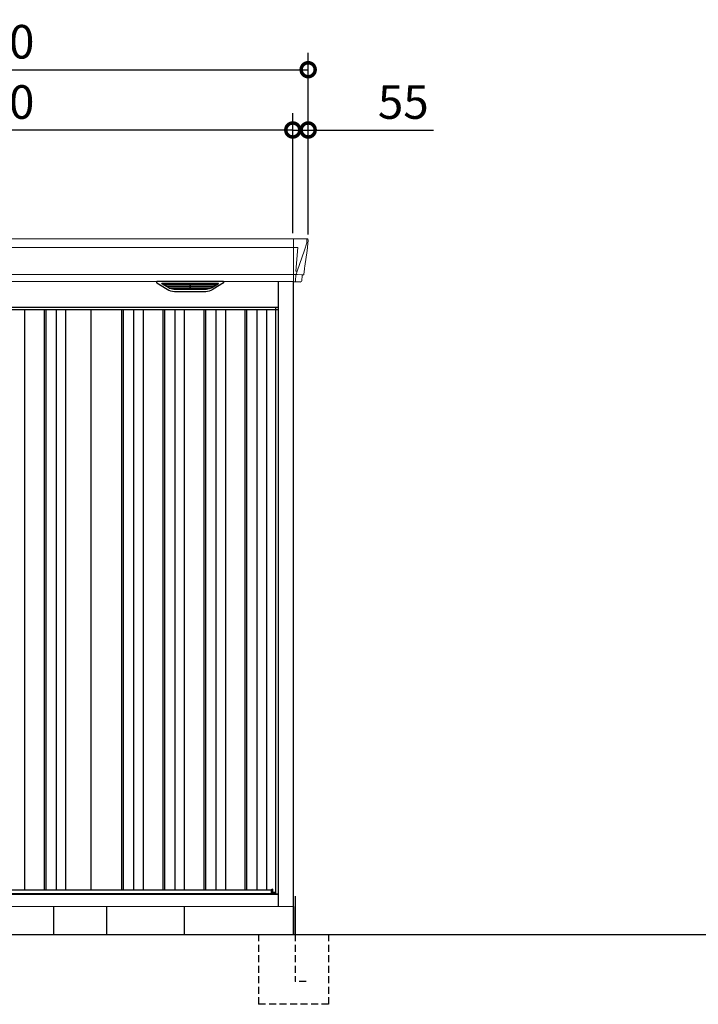
# Model space of a CAD drawing. Extents: x 220 to 16629, y -219 to 11106.
# Drawn here: x 5849 to 8274, y 1950 to 5468 of the extents above; entities that cross this region are included whole.
import ezdxf

# ---------------------------------------------------------------- set-up
doc = ezdxf.new("R2010")
doc.units = 0
doc.header["$LTSCALE"] = 20
doc.header["$PDMODE"] = 3
doc.header["$PDSIZE"] = 2
doc.linetypes.add('HIDDEN', pattern=[0.375, 0.25, -0.125])
doc.layers.get('0').update_dxf_attribs({"linetype": 'CONTINUOUS'})
doc.layers.get('DEFPOINTS').update_dxf_attribs({"linetype": 'CONTINUOUS'})
for name, color, linetype in [('寸法', 4, 'CONTINUOUS'), ('破線', 2, 'HIDDEN'), ('細線', 5, 'CONTINUOUS'), ('部品', 7, 'CONTINUOUS'), ('部品1', 7, 'CONTINUOUS'), ('Ｇ．Ｌ', 30, 'CONTINUOUS')]:
    doc.layers.add(name, color=color, linetype=linetype)
doc.styles.add('STYLE1', font='isocp.shx', dxfattribs={"bigfont": 'bigfont.shx'})
doc.dimstyles.new('INABA_S40G', dxfattribs={"dimscale": 40, "dimtxt": 3, "dimasz": 2.5, "dimexe": 1.5, "dimexo": 0.5, "dimgap": 1, "dimtad": 3, "dimdec": 1, "dimdsep": 46, "dimtxsty": 'STYLE1', "dimblk1": 'DOTSMALL', "dimblk2": 'DOTSMALL', "dimsah": 1, "dimcen": 0, "dimclrt": 7, "dimadec": 0, "dimazin": 0, "dimtfac": 1, "dimtdec": 4, "dimtix": 1, "dimtmove": 0, "dimatfit": 3, "dimldrblk": 'DOTSMALL', "dimfxl": 1, "dimtolj": 1, "dimtzin": 0, "dimarcsym": 0})

# ---------------------------------------------------------------- blocks, each defined once
blk = doc.blocks.new('A$C40DA680B')
at = {"layer": '細線', "linetype": 'Continuous', "lineweight": 15}
for p, q in [((1107, 2485), (1107, 2332.6)), ((1154.8, 2470.6), (1147.4, 2444.3)), ((1155.6, 2479.7), (1154.8, 2470.6)), ((1107, 2453.6), (-1107, 2453.6)), ((1107.7, 2453.6), (1122.6, 2453.6)), ((1122.6, 2453.6), (1116, 2369)), ((1147.3, 2444.3), (1121.2, 2368.9)), ((1107, 2357.8), (-1107, 2357.8)), ((1115.7, 2357.3), (1107.7, 2357.3)), ((1115.7, 2357.3), (1115.7, 2354.5)), ((1121.1, 2369), (1116.1, 2369)), ((1121.1, 2369), (1116.9, 2358.7)), ((1116.9, 2357.3), (1116.9, 2358.7)), ((1139.8, 2356.8), (1121.3, 2357.2)), ((1115.7, 2354.5), (1115, 2335.6)), ((1115, 2335.6), (1115, 2331.9)), ((1142.1, 2356.4), (1142.1, 2356.6))]:
    blk.add_line(p, q, dxfattribs=at)
at = {"layer": '細線'}
for p, q in [((661.6, 2309.6), (637.3, 2324.4)), ((640.6, 2326.1), (835.4, 2326.1)), ((642.8, 2324.4), (642.3, 2322.1)), ((737.2, 2326.1), (737.2, 2323.9)), ((738.8, 2326.1), (738.8, 2323.9)), ((814.4, 2309.6), (838.7, 2324.4)), ((833.2, 2324.4), (833.7, 2322.1)), ((644.2, 2320.7), (644.7, 2320.6)), ((830.8, 2320.4), (645.2, 2320.4)), ((652.8, 2320.4), (651.7, 2316.3)), ((653.7, 2314.9), (654.2, 2314.8)), ((821.3, 2314.6), (654.7, 2314.6)), ((662.2, 2314.6), (661.2, 2310.5)), ((811.6, 2308.8), (664.4, 2308.8)), ((796.1, 2304.4), (679.9, 2304.4)), ((737.2, 2320.4), (737.2, 2318.1)), ((737.2, 2314.6), (737.2, 2312.3)), ((737.2, 2308.8), (737.2, 2306.8)), ((738.8, 2320.4), (738.8, 2318.1)), ((738.8, 2314.6), (738.8, 2312.3)), ((738.8, 2308.8), (738.8, 2306.8)), ((813.8, 2314.6), (814.8, 2310.5)), ((822.3, 2314.9), (821.8, 2314.8)), ((823.2, 2320.4), (824.3, 2316.3)), ((831.8, 2320.7), (831.3, 2320.6)), ((-1054, 2232), (1054, 2232)), ((146, 2232), (146, 159)), ((216, 2232), (216, 159)), ((222, 2232), (222, 159)), ((259, 2232), (259, 159)), ((293, 2232), (293, 159)), ((493, 2232), (493, 159)), ((499, 2232), (499, 159)), ((536, 2232), (536, 159)), ((570, 2232), (570, 159)), ((640, 2232), (640, 159)), ((646, 2232), (646, 159)), ((683, 2232), (683, 159)), ((717, 2232), (717, 159)), ((787, 2232), (787, 159)), ((793, 2232), (793, 159)), ((830, 2232), (830, 159)), ((864, 2232), (864, 159)), ((934, 2232), (934, 159)), ((940, 2232), (940, 159)), ((977, 2232), (977, 159)), ((1011, 2232), (1011, 159)), ((1032.6, 145.6), (1032.6, 160.8))]:
    blk.add_line(p, q, dxfattribs=at)
at = {"layer": '細線', "linetype": 'Continuous', "lineweight": 15}
for centre, radius, start, end in [((1107.5, 2457.3), 3.71, 261.8486, 272.6914), ((1107.7, 2358.1), 0.794, 201.5787, 267.2208)]:
    blk.add_arc(centre, radius, start, end, dxfattribs=at)
at = {"layer": '細線', "linetype": 'Continuous', "lineweight": 15, "extrusion": (0, 0, -1)}
for centre, major_axis, ratio, start_param, end_param in [((1155.1, 2480), (0.01, 5), 0.099967, 6.257386, 7.915747), ((1115.6, 2357.1), (-8.01, 0), 0.025621, 1.573939, 2.356175), ((1089.8, 2293.6), (31.4, 75.3), 0.061191, 6.257638, 6.280958), ((1134.1, 2356.6), (-8.03, 0), 0.025458, 2.359359, 3.141595)]:
    blk.add_ellipse(centre, major_axis=major_axis, ratio=ratio, start_param=start_param, end_param=end_param, dxfattribs=at)
at = {"layer": '細線', "extrusion": (0, 0, -1)}
for centre, major_axis, ratio, start_param, end_param in [((640.6, 2325.1), (4.54, 0), 0.220299, 2.380069, 4.712389), ((644.4, 2321.3), (2.14, -0.82), 0.265783, 1.545887, 3.107957), ((645.4, 2325.1), (2.54, 0.79), 0.2428, 3.287148, 5.619468), ((738, 2323.9), (0.8, 0), 0.739961, 0, 3.141593), ((830.6, 2325.1), (2.54, -0.79), 0.2428, 3.80531, 6.13763), ((831.6, 2321.3), (2.14, 0.82), 0.265783, 0.033636, 1.595705), ((835.4, 2325.1), (4.54, 0), 0.220299, 4.712389, 7.044709), ((644.7, 2320.7), (0.641, -0.247), 0.265783, 0.603409, 1.545887), ((653.9, 2315.5), (2.14, -0.82), 0.265783, 1.545887, 3.107957), ((654.2, 2314.9), (0.641, -0.247), 0.265783, 0.603409, 1.545887), ((663.4, 2309.7), (2.14, -0.82), 0.265783, 2.38911, 3.107957), ((684.9, 2359.6), (-13.4, -54.2), 0.77887, 6.089208, 6.530244), ((680.4, 2341.6), (44, 0.1), 0.800451, 1.960741, 1.973432), ((738, 2318.1), (0.8, 0), 0.739961, 0, 3.141593), ((738, 2312.3), (0.8, 0), 0.739961, 0, 3.141593), ((738, 2306.8), (0.8, 0), 0.739961, 0, 3.141593), ((791.1, 2359.6), (13.4, -54.2), 0.77887, 6.036126, 6.477163), ((795.6, 2341.6), (44, -0.1), 0.800451, 1.168161, 1.180852), ((812.6, 2309.7), (2.14, 0.82), 0.265783, 0.033636, 0.752483), ((821.8, 2314.9), (0.641, 0.247), 0.265783, 1.595705, 2.538183), ((822.1, 2315.5), (2.14, 0.82), 0.265783, 0.033636, 1.595705), ((831.3, 2320.7), (0.641, 0.247), 0.265783, 1.595705, 2.538183)]:
    blk.add_ellipse(centre, major_axis=major_axis, ratio=ratio, start_param=start_param, end_param=end_param, dxfattribs=at)
at = {"layer": '細線', "linetype": 'Continuous', "lineweight": 15}
blk.add_open_spline([(1116, 2369), (1116, 2369), (1116, 2369), (1116, 2369), (1116, 2369), (1116.1, 2369), (1116.1, 2369)], degree=3, knots=[0, 0, 0, 0, 0.0508072, 0.185283, 0.5526152, 1, 1, 1, 1], dxfattribs=at)
at = {"layer": '細線'}
for points, knots in [([(661.7, 2309.9), (661.8, 2309.8), (661.9, 2309.8), (662.2, 2309.6), (662.3, 2309.5), (662.7, 2309.3), (663, 2309.2), (663.3, 2309.1)], [0, 0, 0, 0, 0.25, 0.25, 0.5, 0.5, 1, 1, 1, 1]), ([(663.8, 2309), (664, 2308.9), (664.2, 2308.8), (664.4, 2308.8), (664.4, 2308.8)], [0, 0, 0, 0, 0.876437, 1, 1, 1, 1]), ([(812.2, 2309), (812, 2308.9), (811.8, 2308.8), (811.6, 2308.8), (811.6, 2308.8)], [0, 0, 0, 0, 0.876437, 1, 1, 1, 1]), ([(814.3, 2309.9), (814.2, 2309.8), (814.1, 2309.8), (813.8, 2309.6), (813.7, 2309.5), (813.3, 2309.3), (813, 2309.2), (812.7, 2309.1)], [0, 0, 0, 0, 0.25, 0.25, 0.5, 0.5, 1, 1, 1, 1])]:
    blk.add_open_spline(points, degree=3, knots=knots, dxfattribs=at)
at = {"layer": '部品1', "linetype": 'Continuous', "lineweight": 15}
for p, q in [((1155.2, 2485), (-1155.2, 2485)), ((1160.1, 2478.4), (1158.2, 2456.6)), ((1160.1, 2479.6), (1160.1, 2478.4)), ((1147.4, 2444.3), (1147.3, 2444.3)), ((1157, 2443.5), (1148.4, 2387.5)), ((1157.9, 2454), (1157, 2443.5)), ((1145.5, 2368.5), (1144.5, 2357.8)), ((-1107, 2332.6), (1107, 2332.6)), ((1139.1, 2353.7), (1137.5, 2334.8)), ((1143, 2356.4), (1142.1, 2356.4)), ((1045, 145.6), (-1045, 145.6)), ((1033.7, 160.8), (1032.6, 160.8)), ((1044.3, 146.9), (1044.3, 146.9)), ((1045, 144.8), (1054, 144.8)), ((1108, 100), (-1108, 100))]:
    blk.add_line(p, q, dxfattribs=at)
at = {"layer": '部品1'}
for p, q in [((619.1, 2327.1), (656, 2304.5)), ((855.4, 2332.6), (620.6, 2332.6)), ((856.9, 2327.1), (820, 2304.5)), ((1054, 100), (1054, 2332.6)), ((1107.7, 2332.1), (1134, 2331.6)), ((1108, 0), (1108, 2332.1)), ((682.1, 2297.1), (793.9, 2297.1)), ((1054, 2240), (-1054, 2240)), ((385, 159), (385, 2232)), ((1045, 144.8), (1045, 2240)), ((-288, 159), (1028.5, 159)), ((1032.6, 160.8), (1028.5, 159.5)), ((1028.5, 145.6), (1028.5, 159.5)), ((1034.2, 150), (1034.2, 160.3)), ((1044.3, 150), (1034.2, 150)), ((1044.3, 145.6), (1044.3, 150)), ((1044.3, 149), (1045, 149)), ((1045, 149), (1044.3, 149))]:
    blk.add_line(p, q, dxfattribs=at)
at = {"layer": '部品1', "color": 7, "linetype": 'Continuous', "lineweight": 15}
blk.add_line((1054, 142), (-1054, 142), dxfattribs=at)
at = {"layer": '部品1', "linetype": 'Continuous', "lineweight": 15, "flags": 128}
blk.add_lwpolyline([(1158.2, 2456.6), (1158.2, 2456.3), (1158.1, 2456.2)], dxfattribs=at)
at = {"layer": '部品1', "linetype": 'Continuous', "lineweight": 15}
for centre, radius, start, end in [((1143, 2357.9), 1.5, 270.0008, 354.9696), ((1134, 2335.1), 3.5, 269.989, 354.9715), ((1142.1, 2353.4), 3, 89.9915, 174.9691)]:
    blk.add_arc(centre, radius, start, end, dxfattribs=at)
at = {"layer": '部品1'}
for centre, radius, start, end in [((620.6, 2329.6), 3, 90, 238.5305), ((855.4, 2329.6), 3, 301.4695, 90), ((682.1, 2347.1), 50, 238.5305, 270), ((793.9, 2347.1), 50, 270, 301.4695), ((1033.7, 160.3), 0.5, 0, 90)]:
    blk.add_arc(centre, radius, start, end, dxfattribs=at)
at = {"layer": '部品1', "lineweight": 15}
blk.add_arc((1107.7, 2332.9), 0.803, 202.1653, 265.9794, dxfattribs=at)
at = {"layer": '部品1', "linetype": 'Continuous', "lineweight": 15, "extrusion": (0, 0, -1)}
for centre, major_axis, ratio, start_param, end_param in [((1155.1, 2480), (-3.75, -3.31), 0.997428, 2.292042, 3.950403), ((1157.9, 2454), (0.26, 3.01), 0.002715, 4.730218, 5.548587), ((1152.4, 2413.3), (7, 45.1), 0.000257, 3.266133, 4.103188)]:
    blk.add_ellipse(centre, major_axis=major_axis, ratio=ratio, start_param=start_param, end_param=end_param, dxfattribs=at)
blk = doc.blocks.new('_DOTSMALL')
at = {"color": 0, "linetype": 'ByBlock', "ltscale": 50, "const_width": 0.5}
blk.add_lwpolyline([(-0.0625, 0, 1), (0.0625, 0, 1)], format="xyb", close=True, dxfattribs=at)
blk = doc.blocks.new('*D34')
at = {"layer": 'DEFPOINTS', "color": 0, "ltscale": 50}
for p in [(4615, 5073.7), (4615, 4685), (6825, 4685)]:
    blk.add_point(p, dxfattribs=at)
at = {"layer": '寸法', "color": 0, "lineweight": -2, "ltscale": 50}
for p, q in [((4615, 4705), (4615, 5133.7)), ((6825, 4705), (6825, 5133.7)), ((6825, 5073.7), (4615, 5073.7))]:
    blk.add_line(p, q, dxfattribs=at)
at = {"layer": '寸法', "color": 0, "lineweight": -2, "ltscale": 50, "xscale": 100, "yscale": 100, "zscale": 100, "rotation": 180}
blk.add_blockref('_DOTSMALL', (4615, 5073.7), dxfattribs=at)
at = {"layer": '寸法', "color": 0, "lineweight": -2, "ltscale": 50, "xscale": 100, "yscale": 100, "zscale": 100}
blk.add_blockref('_DOTSMALL', (6825, 5073.7), dxfattribs=at)
at = {"layer": '寸法', "color": 7, "ltscale": 50, "insert": (5720, 5173.7), "char_height": 120, "attachment_point": 5, "style": 'STYLE1'}
blk.add_mtext('\\A1;2210', dxfattribs=at)
blk = doc.blocks.new('*D36')
at = {"layer": 'DEFPOINTS', "color": 0, "ltscale": 50}
for p in [(6825, 5073.7), (6825, 4685), (6880, 4680)]:
    blk.add_point(p, dxfattribs=at)
at = {"layer": '寸法', "color": 0, "lineweight": -2, "ltscale": 50}
for p, q in [((6825, 4705), (6825, 5133.7)), ((6880, 4700), (6880, 5133.7)), ((6825, 5073.7), (6725, 5073.7)), ((6825, 5073.7), (6880, 5073.7)), ((6880, 5073.7), (7328.5, 5073.7))]:
    blk.add_line(p, q, dxfattribs=at)
at = {"layer": '寸法', "color": 0, "lineweight": -2, "ltscale": 50, "xscale": 100, "yscale": 100, "zscale": 100}
blk.add_blockref('_DOTSMALL', (6825, 5073.7), dxfattribs=at)
at = {"layer": '寸法', "color": 0, "lineweight": -2, "ltscale": 50, "xscale": 100, "yscale": 100, "zscale": 100, "rotation": 180}
blk.add_blockref('_DOTSMALL', (6880, 5073.7), dxfattribs=at)
at = {"layer": '寸法', "color": 7, "ltscale": 50, "insert": (7220, 5173.7), "char_height": 120, "attachment_point": 5, "style": 'STYLE1'}
blk.add_mtext('\\A1;55', dxfattribs=at)
blk = doc.blocks.new('*D37')
at = {"layer": 'DEFPOINTS', "color": 0, "ltscale": 50}
for p in [(6880, 5289.1), (4560, 4680), (6880, 4680)]:
    blk.add_point(p, dxfattribs=at)
at = {"layer": '寸法', "color": 0, "lineweight": -2, "ltscale": 50}
for p, q in [((4560, 4700), (4560, 5349.1)), ((6880, 4700), (6880, 5349.1)), ((4560, 5289.1), (6880, 5289.1))]:
    blk.add_line(p, q, dxfattribs=at)
at = {"layer": '寸法', "color": 0, "lineweight": -2, "ltscale": 50, "xscale": 100, "yscale": 100, "zscale": 100, "rotation": 180}
blk.add_blockref('_DOTSMALL', (4560, 5289.1), dxfattribs=at)
at = {"layer": '寸法', "color": 0, "lineweight": -2, "ltscale": 50, "xscale": 100, "yscale": 100, "zscale": 100}
blk.add_blockref('_DOTSMALL', (6880, 5289.1), dxfattribs=at)
at = {"layer": '寸法', "color": 7, "ltscale": 50, "insert": (5720, 5389.1), "char_height": 120, "attachment_point": 5, "style": 'STYLE1'}
blk.add_mtext('\\A1;2320', dxfattribs=at)
blk = doc.blocks.new('A$C5A7850DF')
at = {"layer": '破線', "ltscale": 5}
for p, q in [((-125, 0), (-125, -250)), ((5, 0), (5, -168.3)), ((125, 0), (125, -250)), ((45, -168.3), (5, -168.3)), ((125, -250), (-125, -250))]:
    blk.add_line(p, q, dxfattribs=at)
at = {"layer": '部品'}
blk.add_line((0, 100), (0, 0), dxfattribs=at)
at = {"layer": '部品1'}
blk.add_line((5, 136.2), (5, 0), dxfattribs=at)

msp = doc.modelspace()

# ---------------------------------------------------------------- linework, layer by layer
at = {"layer": '部品1'}
for p, q in [((5970.99922311, 2200), (5970.99922311, 2300)), ((6160.99922311, 2200), (6160.99922311, 2300)), ((6437.99922311, 2200), (6437.99922311, 2300))]:
    msp.add_line(p, q, dxfattribs=at)
at = {"layer": 'Ｇ．Ｌ'}
msp.add_line((3441.65087363, 2200), (14223.65077401, 2200), dxfattribs=at)

# ---------------------------------------------------------------- block references
at = {"layer": '部品1', "ltscale": 50}
for name, p in [('A$C40DA680B', (5720, 2200)), ('A$C5A7850DF', (6827.99922311, 2200))]:
    msp.add_blockref(name, p, dxfattribs=at)

# ---------------------------------------------------------------- dimensions: what is measured, and where the dimension line sits
at = {"layer": '寸法', "ltscale": 50}
for base, p1, p2, picture, middle in [((6880, 5289.06355176), (4560, 4680.0106667), (6880, 4680.0106667), '*D37', (5720, 5289.06355176)), ((4615, 5073.66812028), (6825, 4685), (4615, 4685), '*D34', (5720, 5073.66812028)), ((6825, 5073.66812028), (6880, 4680.0106667), (6825, 4685), '*D36', (7220, 5073.66812028))]:
    dim = msp.add_linear_dim(base=base, p1=p1, p2=p2, dimstyle='INABA_S40G', dxfattribs=at)
    dim.commit()
    dim.dimension.update_dxf_attribs({"geometry": picture, "text_midpoint": middle, "dimtype": 160})

doc.saveas('drawing.dxf')
